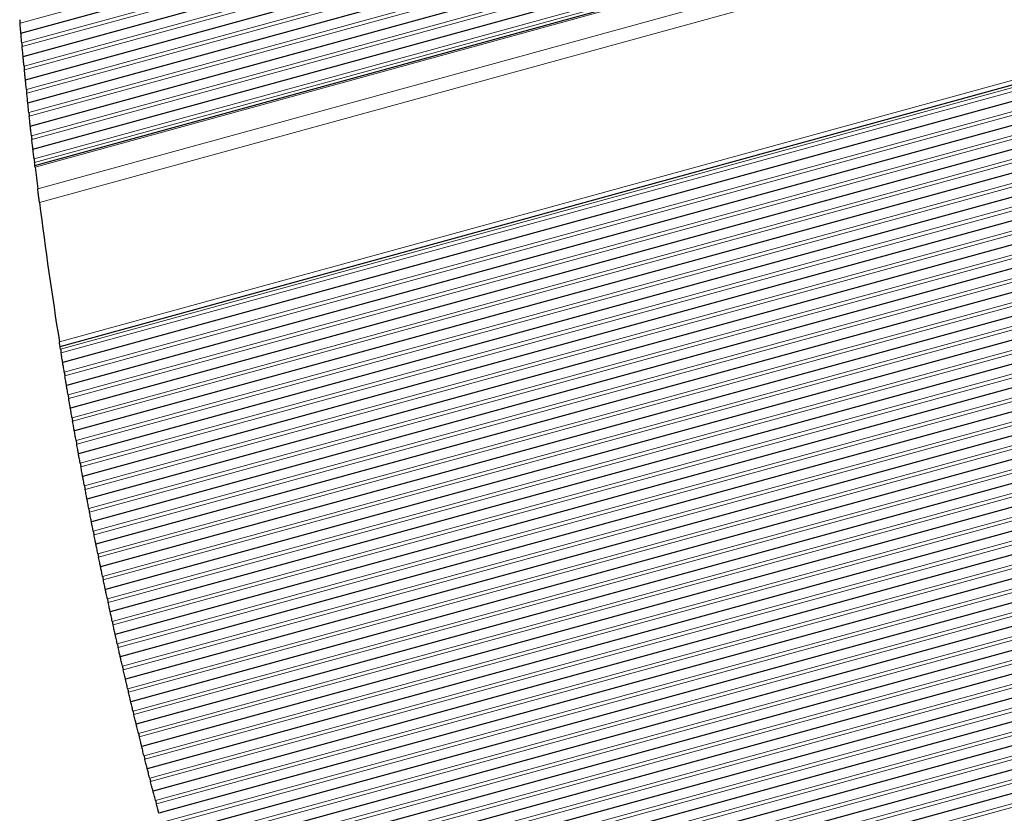
# Model space of a CAD drawing. Units: inches. Extents: x 0.4 to 33.6, y 0.4 to 21.6.
# Drawn here: x 27.4 to 27.9, y 9.9 to 10.3 of the extents above; entities that cross this region are included whole.
import ezdxf

# ---------------------------------------------------------------- set-up
doc = ezdxf.new("R2010")
doc.units = ezdxf.units.IN
doc.header["$MEASUREMENT"] = 0
for name, color, linetype, lineweight in [('Break Line (ANSI)', 7, 'Continuous', 25), ('Visible (ANSI)', 7, 'Continuous', 25), ('Visible Narrow (ANSI)', 7, 'Continuous', 18)]:
    doc.layers.add(name, color=color, linetype=linetype, lineweight=lineweight)

msp = doc.modelspace()

# ---------------------------------------------------------------- linework, layer by layer
at = {"layer": 'Break Line (ANSI)'}
for start, end in [(185.05134, 185.09558), (185.33509, 185.3793), (185.6186, 185.66276), (185.90187, 185.94599), (186.1849, 186.22899), (186.4677, 186.51176), (186.75029, 186.79432), (186.84999, 187.11726), (187.28481, 188.99416), (189.0843, 189.12809), (189.3652, 189.40897), (189.64597, 189.68971), (189.92659, 189.97031), (190.20708, 190.25079), (190.48745, 190.53114), (190.7677, 190.81137), (191.04785, 191.0915), (191.32788, 191.37152), (191.60783, 191.65145), (191.88768, 191.93129), (192.16745, 192.21104), (192.44714, 192.49073), (192.72677, 192.77034), (193.00633, 193.04989), (193.28583, 193.32939), (193.56529, 193.60884), (193.8447, 193.88824), (194.12407, 194.16761), (194.40342, 194.44696), (194.68274, 194.72628)]:
    msp.add_arc((29.78401, 10.53401), 2.39405, start, end, dxfattribs=at)
for points, knots in [([(27.39988, 10.31636), (27.39988, 10.31636), (27.39987, 10.31644), (27.39984, 10.31679), (27.39981, 10.31706), (27.39976, 10.31771), (27.39972, 10.31811), (27.39964, 10.31898), (27.3996, 10.31946), (27.39952, 10.32038), (27.39947, 10.32087), (27.39943, 10.32133), (27.39943, 10.32135), (27.39943, 10.32138)], [0, 0, 0, 0, 0.00744647, 0.00744647, 0.01489295, 0.01489295, 0.02171988, 0.02171988, 0.02854682, 0.02854682, 0.03585976, 0.03585976, 0.03630856, 0.03630856, 0.03630856, 0.03630856]), ([(27.40034, 10.31141), (27.40033, 10.31145), (27.40033, 10.3115), (27.40028, 10.31196), (27.40024, 10.31243), (27.40016, 10.31331), (27.40012, 10.31377), (27.40004, 10.31462), (27.4, 10.31501), (27.39994, 10.31567), (27.39991, 10.31596), (27.39989, 10.31625), (27.39988, 10.31632), (27.39988, 10.31636)], [0.02264556, 0.02264556, 0.02264556, 0.02264556, 0.02335886, 0.02335886, 0.03037672, 0.03037672, 0.03694312, 0.03694312, 0.04350952, 0.04350952, 0.05121518, 0.05121518, 0.05518629, 0.05518629, 0.05518629, 0.05518629]), ([(27.40099, 10.30456), (27.40099, 10.30456), (27.40098, 10.30464), (27.40094, 10.30499), (27.40092, 10.30526), (27.40086, 10.30591), (27.40082, 10.3063), (27.40073, 10.30718), (27.40069, 10.30766), (27.4006, 10.30858), (27.40056, 10.30906), (27.40051, 10.30952), (27.40051, 10.30955), (27.40051, 10.30957)], [0, 0, 0, 0, 0.00745145, 0.00745145, 0.0149029, 0.0149029, 0.02173047, 0.02173047, 0.02855803, 0.02855803, 0.03585826, 0.03585826, 0.0363073, 0.0363073, 0.0363073, 0.0363073]), ([(27.40147, 10.29962), (27.40146, 10.29966), (27.40146, 10.2997), (27.40141, 10.30017), (27.40137, 10.30063), (27.40128, 10.30152), (27.40124, 10.30198), (27.40115, 10.30283), (27.40112, 10.30321), (27.40105, 10.30388), (27.40102, 10.30417), (27.401, 10.30445), (27.40099, 10.30452), (27.40099, 10.30456)], [0.02261764, 0.02261764, 0.02261764, 0.02261764, 0.02333293, 0.02333293, 0.03033631, 0.03033631, 0.03690101, 0.03690101, 0.04346571, 0.04346571, 0.05117871, 0.05117871, 0.05515626, 0.05515626, 0.05515626, 0.05515626]), ([(27.40215, 10.29278), (27.40215, 10.29278), (27.40214, 10.29286), (27.40211, 10.29321), (27.40208, 10.29348), (27.40201, 10.29412), (27.40197, 10.29452), (27.40189, 10.29539), (27.40184, 10.29587), (27.40175, 10.29679), (27.4017, 10.29727), (27.40165, 10.29773), (27.40165, 10.29776), (27.40165, 10.29778)], [0, 0, 0, 0, 0.00745646, 0.00745646, 0.01491291, 0.01491291, 0.02174129, 0.02174129, 0.02856967, 0.02856967, 0.03585737, 0.03585737, 0.0363067, 0.0363067, 0.0363067, 0.0363067]), ([(27.40265, 10.28784), (27.40265, 10.28787), (27.40265, 10.2879), (27.4026, 10.28836), (27.40255, 10.28884), (27.40246, 10.28975), (27.40241, 10.29023), (27.40232, 10.29111), (27.40228, 10.2915), (27.40221, 10.29214), (27.40219, 10.29241), (27.40216, 10.29268), (27.40215, 10.29274), (27.40215, 10.29278)], [0.02257321, 0.02257321, 0.02257321, 0.02257321, 0.02302384, 0.02302384, 0.03030075, 0.03030075, 0.03712844, 0.03712844, 0.04395613, 0.04395613, 0.05141283, 0.05141283, 0.05513873, 0.05513873, 0.05513873, 0.05513873]), ([(27.40337, 10.28101), (27.40337, 10.28101), (27.40336, 10.28109), (27.40332, 10.28144), (27.4033, 10.28171), (27.40323, 10.28235), (27.40319, 10.28275), (27.40309, 10.28362), (27.40304, 10.2841), (27.40295, 10.28501), (27.4029, 10.2855), (27.40285, 10.28596), (27.40285, 10.28598), (27.40284, 10.28601)], [0, 0, 0, 0, 0.00746149, 0.00746149, 0.01492298, 0.01492298, 0.02175236, 0.02175236, 0.02858173, 0.02858173, 0.03585708, 0.03585708, 0.03630676, 0.03630676, 0.03630676, 0.03630676]), ([(27.4039, 10.27608), (27.40389, 10.27613), (27.40389, 10.27617), (27.40384, 10.27663), (27.40379, 10.2771), (27.4037, 10.27797), (27.40365, 10.27844), (27.40355, 10.27928), (27.40351, 10.27967), (27.40344, 10.28033), (27.40341, 10.28062), (27.40338, 10.2809), (27.40337, 10.28097), (27.40337, 10.28101)], [0.02256252, 0.02256252, 0.02256252, 0.02256252, 0.02328174, 0.02328174, 0.03025692, 0.03025692, 0.03681894, 0.03681894, 0.04338096, 0.04338096, 0.05110856, 0.05110856, 0.05509891, 0.05509891, 0.05509891, 0.05509891]), ([(27.40465, 10.26926), (27.40465, 10.26926), (27.40464, 10.26934), (27.4046, 10.26969), (27.40457, 10.26996), (27.4045, 10.2706), (27.40446, 10.27099), (27.40436, 10.27186), (27.40431, 10.27234), (27.40421, 10.27326), (27.40415, 10.27374), (27.4041, 10.2742), (27.4041, 10.27422), (27.4041, 10.27425)], [0, 0, 0, 0, 0.00746656, 0.00746656, 0.01493311, 0.01493311, 0.02176367, 0.02176367, 0.02859422, 0.02859422, 0.0358574, 0.0358574, 0.03630747, 0.03630747, 0.03630747, 0.03630747]), ([(27.4052, 10.26434), (27.4052, 10.26438), (27.40519, 10.26442), (27.40514, 10.26489), (27.40509, 10.26535), (27.40499, 10.26623), (27.40494, 10.26669), (27.40484, 10.26753), (27.4048, 10.26792), (27.40472, 10.26858), (27.40469, 10.26886), (27.40466, 10.26915), (27.40465, 10.26922), (27.40465, 10.26926)], [0.02253531, 0.02253531, 0.02253531, 0.02253531, 0.02325646, 0.02325646, 0.03021792, 0.03021792, 0.03677896, 0.03677896, 0.04334, 0.04334, 0.05107486, 0.05107486, 0.05507157, 0.05507157, 0.05507157, 0.05507157]), ([(27.40598, 10.25753), (27.40598, 10.25753), (27.40597, 10.25761), (27.40593, 10.25799), (27.4059, 10.25827), (27.40582, 10.25893), (27.40578, 10.25932), (27.40568, 10.26016), (27.40563, 10.26062), (27.40553, 10.2615), (27.40547, 10.26196), (27.40542, 10.26242), (27.40541, 10.26247), (27.40541, 10.26251)], [0, 0, 0, 0, 0.00774253, 0.00774253, 0.01548507, 0.01548507, 0.02204511, 0.02204511, 0.02860516, 0.02860516, 0.03556315, 0.03556315, 0.03628519, 0.03628519, 0.03628519, 0.03628519]), ([(27.40656, 10.25261), (27.40656, 10.25265), (27.40655, 10.25269), (27.4065, 10.25316), (27.40644, 10.25362), (27.40634, 10.2545), (27.40628, 10.25496), (27.40618, 10.2558), (27.40614, 10.25618), (27.40606, 10.25684), (27.40603, 10.25713), (27.406, 10.25741), (27.40599, 10.25748), (27.40598, 10.25753)], [0.02250834, 0.02250834, 0.02250834, 0.02250834, 0.0232314, 0.0232314, 0.03017939, 0.03017939, 0.03673969, 0.03673969, 0.04329998, 0.04329998, 0.05104207, 0.05104207, 0.05504511, 0.05504511, 0.05504511, 0.05504511]), ([(27.40695, 10.24931), (27.40695, 10.24931), (27.40695, 10.24932), (27.4069, 10.24979), (27.40684, 10.25027), (27.40678, 10.25073), (27.40678, 10.25076), (27.40678, 10.25078)], [0.028554295, 0.028554295, 0.028554295, 0.028554295, 0.028620446, 0.028620446, 0.035859848, 0.035859848, 0.036310825, 0.036310825, 0.036310825, 0.036310825]), ([(27.40705, 10.24847), (27.40703, 10.24865), (27.40701, 10.24881), (27.40697, 10.24918), (27.40695, 10.24931), (27.40695, 10.24931)], [0.06729766, 0.06729766, 0.06729766, 0.06729766, 0.0727827, 0.0727827, 0.08399643, 0.08399643, 0.08399643, 0.08399643]), ([(27.40929, 10.23044), (27.40926, 10.2307), (27.40922, 10.23098), (27.4091, 10.2319), (27.40902, 10.23258), (27.40885, 10.23388), (27.40877, 10.23457), (27.40861, 10.23579), (27.40854, 10.23633), (27.40846, 10.23699), (27.40843, 10.2372), (27.40841, 10.23739)], [0.02651265, 0.02651265, 0.02651265, 0.02651265, 0.03115017, 0.03115017, 0.04091611, 0.04091611, 0.05123632, 0.05123632, 0.06155653, 0.06155653, 0.06727683, 0.06727683, 0.06727683, 0.06727683]), ([(27.41975, 10.15752), (27.41975, 10.15752), (27.41974, 10.15763), (27.41966, 10.15812), (27.4196, 10.1585), (27.41949, 10.1592), (27.41945, 10.15946), (27.4194, 10.15974)], [0, 0, 0, 0, 0.01073788, 0.01073788, 0.02147575, 0.02147575, 0.02663642, 0.02663642, 0.02663642, 0.02663642]), ([(27.41999, 10.15602), (27.41999, 10.15606), (27.41998, 10.15611), (27.41991, 10.15657), (27.41983, 10.15702), (27.41976, 10.15748), (27.41976, 10.1575), (27.41975, 10.15752)], [-0.036312082, -0.036312082, -0.036312082, -0.036312082, -0.035573892, -0.035573892, -0.02872805, -0.02872805, -0.028474023, -0.028474023, -0.028474023, -0.028474023]), ([(27.42108, 10.14929), (27.42108, 10.14929), (27.42106, 10.14938), (27.421, 10.14975), (27.42096, 10.15004), (27.42085, 10.15068), (27.42079, 10.15106), (27.42066, 10.15189), (27.42058, 10.15234), (27.42044, 10.15321), (27.42037, 10.15367), (27.4203, 10.15413), (27.42029, 10.15417), (27.42028, 10.15421)], [0.05860574, 0.05860574, 0.05860574, 0.05860574, 0.06641433, 0.06641433, 0.07422292, 0.07422292, 0.08078623, 0.08078623, 0.08734954, 0.08734954, 0.0941924, 0.0941924, 0.09493158, 0.09493158, 0.09493158, 0.09493158]), ([(27.42187, 10.14444), (27.42187, 10.14446), (27.42187, 10.14449), (27.42179, 10.14494), (27.42171, 10.14542), (27.42156, 10.14632), (27.42149, 10.14679), (27.42135, 10.14765), (27.42128, 10.14804), (27.42118, 10.14866), (27.42114, 10.14893), (27.4211, 10.14919), (27.42109, 10.14925), (27.42108, 10.14929)], [-0.03634511, -0.03634511, -0.03634511, -0.03634511, -0.03588685, -0.03588685, -0.02874758, -0.02874758, -0.02189449, -0.02189449, -0.0150414, -0.0150414, -0.0075207, -0.0075207, -0.00374146, -0.00374146, -0.00374146, -0.00374146]), ([(27.42299, 10.13772), (27.42299, 10.13772), (27.42298, 10.1378), (27.42292, 10.13817), (27.42287, 10.13846), (27.42276, 10.1391), (27.4227, 10.13948), (27.42256, 10.14031), (27.42248, 10.14076), (27.42234, 10.14163), (27.42226, 10.14209), (27.42219, 10.14254), (27.42218, 10.14259), (27.42217, 10.14263)], [0.05858854, 0.05858854, 0.05858854, 0.05858854, 0.06640411, 0.06640411, 0.07421968, 0.07421968, 0.08078451, 0.08078451, 0.08734935, 0.08734935, 0.09418104, 0.09418104, 0.09492199, 0.09492199, 0.09492199, 0.09492199]), ([(27.42381, 10.13286), (27.4238, 10.13291), (27.4238, 10.13295), (27.42372, 10.13341), (27.42364, 10.13387), (27.4235, 10.13473), (27.42342, 10.13518), (27.42328, 10.13601), (27.42322, 10.13639), (27.42311, 10.13704), (27.42306, 10.13732), (27.42301, 10.1376), (27.423, 10.13767), (27.42299, 10.13772)], [-0.03632728, -0.03632728, -0.03632728, -0.03632728, -0.03558561, -0.03558561, -0.02876196, -0.02876196, -0.02219593, -0.02219593, -0.01562989, -0.01562989, -0.00781494, -0.00781494, -0.00374833, -0.00374833, -0.00374833, -0.00374833]), ([(27.42496, 10.12616), (27.42496, 10.12616), (27.42495, 10.12623), (27.42489, 10.12658), (27.42484, 10.12684), (27.42474, 10.12747), (27.42467, 10.12785), (27.42452, 10.12871), (27.42444, 10.12918), (27.42429, 10.13008), (27.42421, 10.13056), (27.42413, 10.13101), (27.42412, 10.13104), (27.42412, 10.13106)], [0.05856451, 0.05856451, 0.05856451, 0.05856451, 0.06609575, 0.06609575, 0.07362699, 0.07362699, 0.08048635, 0.08048635, 0.08734571, 0.08734571, 0.09447385, 0.09447385, 0.09493242, 0.09493242, 0.09493242, 0.09493242]), ([(27.4258, 10.12131), (27.4258, 10.12134), (27.4258, 10.12136), (27.42572, 10.12182), (27.42563, 10.12229), (27.42548, 10.12319), (27.42539, 10.12366), (27.42525, 10.12452), (27.42518, 10.1249), (27.42507, 10.12553), (27.42502, 10.12579), (27.42498, 10.12605), (27.42497, 10.12611), (27.42496, 10.12615)], [-0.03636193, -0.03636193, -0.03636193, -0.03636193, -0.03590178, -0.03590178, -0.02878247, -0.02878247, -0.02192279, -0.02192279, -0.0150631, -0.0150631, -0.00753155, -0.00753155, -0.00374322, -0.00374322, -0.00374322, -0.00374322]), ([(27.42699, 10.11461), (27.42699, 10.11461), (27.42697, 10.11469), (27.42691, 10.11506), (27.42686, 10.11535), (27.42674, 10.11599), (27.42668, 10.11637), (27.42653, 10.11719), (27.42645, 10.11765), (27.4263, 10.11851), (27.42622, 10.11897), (27.42614, 10.11942), (27.42613, 10.11947), (27.42612, 10.11951)], [0.0585566, 0.0585566, 0.0585566, 0.0585566, 0.06638605, 0.06638605, 0.07421551, 0.07421551, 0.08078407, 0.08078407, 0.08735262, 0.08735262, 0.09416269, 0.09416269, 0.0949071, 0.0949071, 0.0949071, 0.0949071]), ([(27.42785, 10.10977), (27.42785, 10.10981), (27.42784, 10.10986), (27.42776, 10.11031), (27.42767, 10.11077), (27.42752, 10.11163), (27.42744, 10.11209), (27.42729, 10.11291), (27.42722, 10.11329), (27.42711, 10.11393), (27.42706, 10.11421), (27.42701, 10.11449), (27.427, 10.11456), (27.42699, 10.11461)], [-0.03634494, -0.03634494, -0.03634494, -0.03634494, -0.03559986, -0.03559986, -0.02879747, -0.02879747, -0.02222753, -0.02222753, -0.01565759, -0.01565759, -0.00782879, -0.00782879, -0.00375014, -0.00375014, -0.00375014, -0.00375014]), ([(27.42907, 10.10308), (27.42907, 10.10308), (27.42905, 10.10316), (27.42899, 10.1035), (27.42894, 10.10377), (27.42883, 10.10439), (27.42876, 10.10477), (27.4286, 10.10562), (27.42852, 10.10609), (27.42836, 10.10699), (27.42827, 10.10747), (27.42819, 10.10792), (27.42818, 10.10795), (27.42818, 10.10797)], [0.05853402, 0.05853402, 0.05853402, 0.05853402, 0.06607623, 0.06607623, 0.07361843, 0.07361843, 0.08048492, 0.08048492, 0.0873514, 0.0873514, 0.09446, 0.09446, 0.0949206, 0.0949206, 0.0949206, 0.0949206]), ([(27.42996, 10.09825), (27.42995, 10.09829), (27.42994, 10.09833), (27.42986, 10.09879), (27.42977, 10.09924), (27.42961, 10.10011), (27.42953, 10.10056), (27.42938, 10.10138), (27.42931, 10.10176), (27.42919, 10.1024), (27.42914, 10.10268), (27.42909, 10.10296), (27.42908, 10.10303), (27.42907, 10.10308)], [-0.03635469, -0.03635469, -0.03635469, -0.03635469, -0.03560792, -0.03560792, -0.02881582, -0.02881582, -0.02224359, -0.02224359, -0.01567137, -0.01567137, -0.00783568, -0.00783568, -0.00375104, -0.00375104, -0.00375104, -0.00375104]), ([(27.4312, 10.09156), (27.4312, 10.09156), (27.43119, 10.09164), (27.43113, 10.09199), (27.43108, 10.09225), (27.43096, 10.09287), (27.43089, 10.09325), (27.43073, 10.0941), (27.43064, 10.09457), (27.43047, 10.09547), (27.43038, 10.09595), (27.4303, 10.0964), (27.4303, 10.09642), (27.43029, 10.09645)], [0.05852, 0.05852, 0.05852, 0.05852, 0.06606773, 0.06606773, 0.07361547, 0.07361547, 0.08048577, 0.08048577, 0.08735606, 0.08735606, 0.09445514, 0.09445514, 0.09491682, 0.09491682, 0.09491682, 0.09491682]), ([(27.43212, 10.08674), (27.43211, 10.08678), (27.4321, 10.08683), (27.43201, 10.08728), (27.43193, 10.08773), (27.43176, 10.08859), (27.43168, 10.08905), (27.43152, 10.08987), (27.43145, 10.09024), (27.43133, 10.09088), (27.43128, 10.09117), (27.43123, 10.09145), (27.43121, 10.09152), (27.4312, 10.09156)], [-0.03636506, -0.03636506, -0.03636506, -0.03636506, -0.03561661, -0.03561661, -0.02883456, -0.02883456, -0.02225983, -0.02225983, -0.01568509, -0.01568509, -0.00784255, -0.00784255, -0.00375195, -0.00375195, -0.00375195, -0.00375195]), ([(27.4334, 10.08006), (27.4334, 10.08006), (27.43338, 10.08014), (27.43331, 10.08048), (27.43326, 10.08075), (27.43314, 10.08137), (27.43307, 10.08175), (27.43291, 10.0826), (27.43282, 10.08307), (27.43265, 10.08397), (27.43256, 10.08444), (27.43247, 10.08489), (27.43246, 10.08492), (27.43246, 10.08494)], [0.05850679, 0.05850679, 0.05850679, 0.05850679, 0.06606009, 0.06606009, 0.07361338, 0.07361338, 0.08048765, 0.08048765, 0.08736193, 0.08736193, 0.09445165, 0.09445165, 0.09491445, 0.09491445, 0.09491445, 0.09491445]), ([(27.43433, 10.07524), (27.43433, 10.07527), (27.43432, 10.0753), (27.43423, 10.07575), (27.43414, 10.07622), (27.43397, 10.07712), (27.43388, 10.07759), (27.43371, 10.07844), (27.43364, 10.07882), (27.43352, 10.07944), (27.43347, 10.0797), (27.43342, 10.07996), (27.4334, 10.08002), (27.4334, 10.08006)], [-0.03640286, -0.03640286, -0.03640286, -0.03640286, -0.03593839, -0.03593839, -0.02885698, -0.02885698, -0.02198211, -0.02198211, -0.01510725, -0.01510725, -0.00755362, -0.00755362, -0.00374677, -0.00374677, -0.00374677, -0.00374677]), ([(27.43564, 10.06858), (27.43564, 10.06858), (27.43563, 10.06866), (27.43556, 10.069), (27.43551, 10.06926), (27.43539, 10.06988), (27.43531, 10.07026), (27.43514, 10.07111), (27.43505, 10.07158), (27.43487, 10.07248), (27.43478, 10.07295), (27.43469, 10.0734), (27.43469, 10.07343), (27.43468, 10.07345)], [0.05849439, 0.05849439, 0.05849439, 0.05849439, 0.06605328, 0.06605328, 0.07361216, 0.07361216, 0.08049058, 0.08049058, 0.08736899, 0.08736899, 0.09444952, 0.09444952, 0.0949135, 0.0949135, 0.0949135, 0.0949135]), ([(27.4366, 10.06376), (27.43659, 10.06381), (27.43658, 10.06385), (27.43649, 10.06431), (27.4364, 10.06476), (27.43623, 10.06562), (27.43614, 10.06607), (27.43598, 10.06689), (27.4359, 10.06726), (27.43578, 10.0679), (27.43572, 10.06818), (27.43567, 10.06846), (27.43565, 10.06853), (27.43564, 10.06858)], [-0.0363876, -0.0363876, -0.0363876, -0.0363876, -0.03563585, -0.03563585, -0.02887322, -0.02887322, -0.02229281, -0.02229281, -0.0157124, -0.0157124, -0.0078562, -0.0078562, -0.00375377, -0.00375377, -0.00375377, -0.00375377]), ([(27.43795, 10.05711), (27.43795, 10.05711), (27.43793, 10.05719), (27.43785, 10.05756), (27.4378, 10.05784), (27.43767, 10.05848), (27.43759, 10.05885), (27.43743, 10.05967), (27.43733, 10.06012), (27.43716, 10.06098), (27.43707, 10.06143), (27.43698, 10.06189), (27.43697, 10.06193), (27.43696, 10.06198)], [0.05849094, 0.05849094, 0.05849094, 0.05849094, 0.06635468, 0.06635468, 0.07421842, 0.07421842, 0.08080016, 0.08080016, 0.08738191, 0.08738191, 0.09414196, 0.09414196, 0.09489479, 0.09489479, 0.09489479, 0.09489479]), ([(27.43893, 10.0523), (27.43892, 10.05233), (27.43892, 10.05236), (27.43882, 10.05281), (27.43873, 10.05328), (27.43854, 10.05417), (27.43845, 10.05464), (27.43828, 10.05549), (27.4382, 10.05587), (27.43807, 10.05648), (27.43802, 10.05674), (27.43797, 10.057), (27.43795, 10.05707), (27.43795, 10.05711)], [-0.03642694, -0.03642694, -0.03642694, -0.03642694, -0.03596004, -0.03596004, -0.02889658, -0.02889658, -0.02201314, -0.02201314, -0.01512969, -0.01512969, -0.00756485, -0.00756485, -0.00374855, -0.00374855, -0.00374855, -0.00374855]), ([(27.4403, 10.04565), (27.4403, 10.04565), (27.44029, 10.04573), (27.44022, 10.04607), (27.44016, 10.04634), (27.44003, 10.04695), (27.43995, 10.04733), (27.43978, 10.04818), (27.43968, 10.04864), (27.4395, 10.04954), (27.4394, 10.05001), (27.43931, 10.05046), (27.4393, 10.05049), (27.4393, 10.05052)], [0.058472, 0.058472, 0.058472, 0.058472, 0.06604217, 0.06604217, 0.07361233, 0.07361233, 0.08049952, 0.08049952, 0.08738671, 0.08738671, 0.09444935, 0.09444935, 0.0949158, 0.0949158, 0.0949158, 0.0949158]), ([(27.44131, 10.04085), (27.4413, 10.04088), (27.4413, 10.04091), (27.4412, 10.04136), (27.4411, 10.04183), (27.44092, 10.04272), (27.44082, 10.04319), (27.44064, 10.04404), (27.44056, 10.04441), (27.44043, 10.04503), (27.44038, 10.04529), (27.44033, 10.04555), (27.44031, 10.04561), (27.4403, 10.04565)], [-0.03643987, -0.03643987, -0.03643987, -0.03643987, -0.03597169, -0.03597169, -0.02891697, -0.02891697, -0.02202899, -0.02202899, -0.01514101, -0.01514101, -0.00757051, -0.00757051, -0.00374945, -0.00374945, -0.00374945, -0.00374945]), ([(27.44272, 10.03421), (27.44272, 10.03421), (27.4427, 10.03429), (27.44263, 10.03463), (27.44257, 10.0349), (27.44244, 10.03551), (27.44236, 10.03589), (27.44218, 10.03673), (27.44208, 10.0372), (27.44189, 10.03809), (27.44179, 10.03856), (27.4417, 10.03901), (27.44169, 10.03904), (27.44169, 10.03907)], [0.05846201, 0.05846201, 0.05846201, 0.05846201, 0.06603786, 0.06603786, 0.07361372, 0.07361372, 0.08050554, 0.08050554, 0.08739736, 0.08739736, 0.09445129, 0.09445129, 0.09491905, 0.09491905, 0.09491905, 0.09491905]), ([(27.44374, 10.02942), (27.44374, 10.02946), (27.44373, 10.02951), (27.44363, 10.02996), (27.44353, 10.03041), (27.44335, 10.03127), (27.44325, 10.03172), (27.44308, 10.03253), (27.443, 10.0329), (27.44286, 10.03354), (27.4428, 10.03382), (27.44274, 10.0341), (27.44273, 10.03417), (27.44272, 10.03421)], [-0.03642597, -0.03642597, -0.03642597, -0.03642597, -0.03566935, -0.03566935, -0.02893415, -0.02893415, -0.02234357, -0.02234357, -0.01575299, -0.01575299, -0.00787649, -0.00787649, -0.00375651, -0.00375651, -0.00375651, -0.00375651]), ([(27.44518, 10.02279), (27.44518, 10.02279), (27.44517, 10.02287), (27.44509, 10.02321), (27.44504, 10.02347), (27.4449, 10.02408), (27.44482, 10.02446), (27.44464, 10.0253), (27.44453, 10.02577), (27.44434, 10.02666), (27.44424, 10.02713), (27.44414, 10.02758), (27.44414, 10.02761), (27.44413, 10.02764)], [0.05845282, 0.05845282, 0.05845282, 0.05845282, 0.06603439, 0.06603439, 0.07361596, 0.07361596, 0.08051257, 0.08051257, 0.08740919, 0.08740919, 0.09445459, 0.09445459, 0.0949237, 0.0949237, 0.0949237, 0.0949237]), ([(27.44624, 10.018), (27.44623, 10.01803), (27.44622, 10.01806), (27.44612, 10.0185), (27.44602, 10.01897), (27.44583, 10.01987), (27.44572, 10.02033), (27.44554, 10.02118), (27.44545, 10.02155), (27.44532, 10.02216), (27.44526, 10.02243), (27.44521, 10.02268), (27.44519, 10.02275), (27.44518, 10.02279)], [-0.03646753, -0.03646753, -0.03646753, -0.03646753, -0.03599665, -0.03599665, -0.02895891, -0.02895891, -0.02206138, -0.02206138, -0.01516384, -0.01516384, -0.00758192, -0.00758192, -0.00375125, -0.00375125, -0.00375125, -0.00375125]), ([(27.44771, 10.01138), (27.44771, 10.01138), (27.44769, 10.01146), (27.44761, 10.0118), (27.44755, 10.01206), (27.44742, 10.01267), (27.44733, 10.01305), (27.44715, 10.01389), (27.44704, 10.01436), (27.44684, 10.01525), (27.44674, 10.01572), (27.44664, 10.01617), (27.44664, 10.01619), (27.44663, 10.01622)], [0.05844442, 0.05844442, 0.05844442, 0.05844442, 0.06603174, 0.06603174, 0.07361906, 0.07361906, 0.08052064, 0.08052064, 0.08742221, 0.08742221, 0.09445923, 0.09445923, 0.09492973, 0.09492973, 0.09492973, 0.09492973]), ([(27.44878, 10.0066), (27.44878, 10.00663), (27.44877, 10.00665), (27.44867, 10.0071), (27.44856, 10.00757), (27.44836, 10.00846), (27.44826, 10.00893), (27.44807, 10.00977), (27.44798, 10.01015), (27.44785, 10.01076), (27.44779, 10.01102), (27.44773, 10.01127), (27.44772, 10.01134), (27.44771, 10.01138)], [-0.03648225, -0.03648225, -0.03648225, -0.03648225, -0.03600996, -0.03600996, -0.02898047, -0.02898047, -0.02207791, -0.02207791, -0.01517536, -0.01517536, -0.00758768, -0.00758768, -0.00375215, -0.00375215, -0.00375215, -0.00375215]), ([(27.45029, 9.99998), (27.45029, 9.99998), (27.45027, 10.00006), (27.45019, 10.0004), (27.45013, 10.00067), (27.44999, 10.00128), (27.4499, 10.00165), (27.44971, 10.00249), (27.44961, 10.00296), (27.4494, 10.00385), (27.4493, 10.00432), (27.4492, 10.00477), (27.44919, 10.00479), (27.44918, 10.00482)], [0.05843682, 0.05843682, 0.05843682, 0.05843682, 0.06602992, 0.06602992, 0.07362303, 0.07362303, 0.08052972, 0.08052972, 0.08743641, 0.08743641, 0.09446521, 0.09446521, 0.09493716, 0.09493716, 0.09493716, 0.09493716]), ([(27.45138, 9.99521), (27.45137, 9.99525), (27.45136, 9.9953), (27.45126, 9.99575), (27.45115, 9.9962), (27.45096, 9.99705), (27.45086, 9.9975), (27.45067, 9.99831), (27.45058, 9.99868), (27.45044, 9.99931), (27.45038, 9.99959), (27.45031, 9.99987), (27.4503, 9.99994), (27.45029, 9.99998)], [-0.03646976, -0.03646976, -0.03646976, -0.03646976, -0.03570839, -0.03570839, -0.0289986, -0.0289986, -0.02239587, -0.02239587, -0.01579315, -0.01579315, -0.00789657, -0.00789657, -0.00375926, -0.00375926, -0.00375926, -0.00375926]), ([(27.45292, 9.98861), (27.45292, 9.98861), (27.4529, 9.98868), (27.45282, 9.98903), (27.45276, 9.98929), (27.45262, 9.98989), (27.45253, 9.99027), (27.45233, 9.99111), (27.45223, 9.99158), (27.45202, 9.99247), (27.45191, 9.99293), (27.45181, 9.99338), (27.4518, 9.99341), (27.45179, 9.99344)], [0.05843001, 0.05843001, 0.05843001, 0.05843001, 0.06602893, 0.06602893, 0.07362785, 0.07362785, 0.08053982, 0.08053982, 0.08745178, 0.08745178, 0.09447254, 0.09447254, 0.09494597, 0.09494597, 0.09494597, 0.09494597]), ([(27.45404, 9.98384), (27.45403, 9.98388), (27.45402, 9.98393), (27.45391, 9.98438), (27.45381, 9.98483), (27.45361, 9.98568), (27.4535, 9.98612), (27.45331, 9.98694), (27.45322, 9.9873), (27.45308, 9.98793), (27.45301, 9.98821), (27.45295, 9.98849), (27.45293, 9.98856), (27.45292, 9.98861)], [-0.03648556, -0.03648556, -0.03648556, -0.03648556, -0.03572263, -0.03572263, -0.02902086, -0.02902086, -0.02241365, -0.02241365, -0.01580644, -0.01580644, -0.00790322, -0.00790322, -0.00376018, -0.00376018, -0.00376018, -0.00376018]), ([(27.45561, 9.97724), (27.45561, 9.97724), (27.45559, 9.97733), (27.4555, 9.97769), (27.45543, 9.97797), (27.45528, 9.9786), (27.45519, 9.97897), (27.455, 9.97978), (27.45489, 9.98023), (27.45469, 9.98108), (27.45459, 9.98152), (27.45448, 9.98198), (27.45447, 9.98202), (27.45446, 9.98207)], [0.0584325, 0.0584325, 0.0584325, 0.0584325, 0.06634322, 0.06634322, 0.07425394, 0.07425394, 0.0808634, 0.0808634, 0.08747285, 0.08747285, 0.09417239, 0.09417239, 0.09493647, 0.09493647, 0.09493647, 0.09493647]), ([(27.45675, 9.97248), (27.45674, 9.97251), (27.45674, 9.97254), (27.45663, 9.97298), (27.45652, 9.97345), (27.4563, 9.97434), (27.45619, 9.9748), (27.45599, 9.97564), (27.4559, 9.97601), (27.45576, 9.97662), (27.45569, 9.97688), (27.45563, 9.97714), (27.45562, 9.9772), (27.45561, 9.97724)], [-0.03652998, -0.03652998, -0.03652998, -0.03652998, -0.03605317, -0.03605317, -0.02904746, -0.02904746, -0.02212887, -0.02212887, -0.01521028, -0.01521028, -0.00760514, -0.00760514, -0.00375488, -0.00375488, -0.00375488, -0.00375488]), ([(27.45835, 9.96589), (27.45835, 9.96589), (27.45833, 9.96597), (27.45825, 9.96631), (27.45818, 9.96657), (27.45804, 9.96718), (27.45795, 9.96755), (27.45774, 9.96839), (27.45763, 9.96885), (27.45741, 9.96974), (27.4573, 9.97021), (27.45719, 9.97065), (27.45718, 9.97068), (27.45718, 9.97071)], [0.05841875, 0.05841875, 0.05841875, 0.05841875, 0.06602941, 0.06602941, 0.07364006, 0.07364006, 0.08056307, 0.08056307, 0.08748607, 0.08748607, 0.0944912, 0.0944912, 0.09496774, 0.09496774, 0.09496774, 0.09496774]), ([(27.45952, 9.96114), (27.45951, 9.96116), (27.4595, 9.96119), (27.45939, 9.96164), (27.45928, 9.9621), (27.45906, 9.96299), (27.45895, 9.96346), (27.45874, 9.96429), (27.45865, 9.96467), (27.4585, 9.96527), (27.45844, 9.96553), (27.45838, 9.96579), (27.45836, 9.96585), (27.45835, 9.96589)], [-0.03654707, -0.03654707, -0.03654707, -0.03654707, -0.03606867, -0.03606867, -0.02907056, -0.02907056, -0.02214631, -0.02214631, -0.01522206, -0.01522206, -0.00761103, -0.00761103, -0.00375579, -0.00375579, -0.00375579, -0.00375579]), ([(27.46115, 9.95456), (27.46115, 9.95456), (27.46113, 9.95464), (27.46104, 9.95498), (27.46098, 9.95524), (27.46083, 9.95584), (27.46074, 9.95621), (27.46053, 9.95705), (27.46041, 9.95752), (27.46019, 9.9584), (27.46008, 9.95887), (27.45997, 9.95931), (27.45996, 9.95934), (27.45995, 9.95937)], [0.05841431, 0.05841431, 0.05841431, 0.05841431, 0.06603088, 0.06603088, 0.07364745, 0.07364745, 0.08057622, 0.08057622, 0.08750498, 0.08750498, 0.09450254, 0.09450254, 0.0949807, 0.0949807, 0.0949807, 0.0949807]), ([(27.46234, 9.94981), (27.46233, 9.94984), (27.46232, 9.94987), (27.46221, 9.95031), (27.46209, 9.95078), (27.46187, 9.95166), (27.46176, 9.95213), (27.46155, 9.95296), (27.46145, 9.95333), (27.4613, 9.95394), (27.46124, 9.9542), (27.46117, 9.95445), (27.46116, 9.95452), (27.46115, 9.95456)], [-0.03656476, -0.03656476, -0.03656476, -0.03656476, -0.03608472, -0.03608472, -0.02909405, -0.02909405, -0.02216398, -0.02216398, -0.0152339, -0.0152339, -0.00761695, -0.00761695, -0.00375671, -0.00375671, -0.00375671, -0.00375671]), ([(27.464, 9.94324), (27.464, 9.94324), (27.46398, 9.94333), (27.46389, 9.94369), (27.46381, 9.94397), (27.46366, 9.9446), (27.46356, 9.94496), (27.46336, 9.94577), (27.46325, 9.94621), (27.46303, 9.94706), (27.46292, 9.9475), (27.46281, 9.94795), (27.46279, 9.948), (27.46278, 9.94805)], [0.05841925, 0.05841925, 0.05841925, 0.05841925, 0.06634975, 0.06634975, 0.07428025, 0.07428025, 0.08090486, 0.08090486, 0.08752948, 0.08752948, 0.09420642, 0.09420642, 0.09497515, 0.09497515, 0.09497515, 0.09497515]), ([(27.46521, 9.9385), (27.4652, 9.93854), (27.46519, 9.93859), (27.46507, 9.93904), (27.46496, 9.93948), (27.46474, 9.94033), (27.46463, 9.94077), (27.46442, 9.94158), (27.46433, 9.94194), (27.46417, 9.94257), (27.4641, 9.94285), (27.46403, 9.94313), (27.46401, 9.9432), (27.464, 9.94324)], [-0.03655477, -0.03655477, -0.03655477, -0.03655477, -0.0357857, -0.0357857, -0.0291138, -0.0291138, -0.02248647, -0.02248647, -0.01585913, -0.01585913, -0.00792957, -0.00792957, -0.00376387, -0.00376387, -0.00376387, -0.00376387]), ([(27.46691, 9.93194), (27.46691, 9.93194), (27.46689, 9.93202), (27.4668, 9.93235), (27.46673, 9.93261), (27.46658, 9.93322), (27.46648, 9.93359), (27.46626, 9.93442), (27.46614, 9.93488), (27.46592, 9.93577), (27.4658, 9.93623), (27.46568, 9.93668), (27.46567, 9.93671), (27.46567, 9.93674)], [0.05840778, 0.05840778, 0.05840778, 0.05840778, 0.06603628, 0.06603628, 0.07366479, 0.07366479, 0.08060556, 0.08060556, 0.08754632, 0.08754632, 0.09452922, 0.09452922, 0.09501075, 0.09501075, 0.09501075, 0.09501075]), ([(27.46814, 9.9272), (27.46813, 9.92724), (27.46812, 9.92729), (27.468, 9.92774), (27.46789, 9.92818), (27.46767, 9.92903), (27.46755, 9.92947), (27.46734, 9.93028), (27.46725, 9.93064), (27.46708, 9.93127), (27.46701, 9.93154), (27.46694, 9.93182), (27.46692, 9.93189), (27.46691, 9.93194)], [-0.03657357, -0.03657357, -0.03657357, -0.03657357, -0.03580299, -0.03580299, -0.02913801, -0.02913801, -0.0225051, -0.0225051, -0.01587219, -0.01587219, -0.00793609, -0.00793609, -0.0037648, -0.0037648, -0.0037648, -0.0037648]), ([(27.46987, 9.92065), (27.46987, 9.92065), (27.46985, 9.92073), (27.46975, 9.9211), (27.46968, 9.92138), (27.46951, 9.922), (27.46942, 9.92236), (27.4692, 9.92317), (27.46909, 9.92361), (27.46887, 9.92446), (27.46875, 9.9249), (27.46863, 9.92535), (27.46862, 9.92539), (27.46861, 9.92544)], [0.05841432, 0.05841432, 0.05841432, 0.05841432, 0.06635789, 0.06635789, 0.07430147, 0.07430147, 0.08093728, 0.08093728, 0.08757308, 0.08757308, 0.09423606, 0.09423606, 0.09500785, 0.09500785, 0.09500785, 0.09500785])]:
    msp.add_open_spline(points, degree=3, knots=knots, dxfattribs=at)
at = {"layer": 'Visible (ANSI)'}
for p, q in [((27.40695, 10.24931), (29.82609, 10.91404)), ((27.41975, 10.15752), (29.83499, 10.82118)), ((27.39988, 10.31636), (28.18307, 10.53157)), ((27.40099, 10.30456), (28.15541, 10.51187)), ((27.40215, 10.29278), (28.12787, 10.4922)), ((27.40337, 10.28101), (28.12475, 10.47924)), ((27.40465, 10.26926), (28.12571, 10.4674)), ((27.40598, 10.25753), (28.12958, 10.45636)), ((28.11639, 10.34035), (27.42108, 10.14929)), ((28.11896, 10.32896), (27.42299, 10.13772)), ((28.12328, 10.31804), (27.42496, 10.12616)), ((28.12786, 10.3072), (27.42699, 10.11461)), ((28.13244, 10.29635), (27.42907, 10.10308)), ((28.13702, 10.28551), (27.4312, 10.09156)), ((28.1416, 10.27466), (27.4334, 10.08006)), ((28.14618, 10.26382), (27.43564, 10.06858)), ((28.15075, 10.25297), (27.43795, 10.05711)), ((28.15533, 10.24213), (27.4403, 10.04565)), ((28.15991, 10.23128), (27.44272, 10.03421)), ((28.16234, 10.21985), (27.44518, 10.02279)), ((28.1616, 10.20754), (27.44771, 10.01138)), ((28.16076, 10.19521), (27.45029, 9.99998)), ((28.15992, 10.18288), (27.45292, 9.98861)), ((28.31061, 10.17587), (27.464, 9.94324)), ((28.15908, 10.17054), (27.45561, 9.97724)), ((28.29709, 10.16005), (27.46691, 9.93194)), ((28.15824, 10.15821), (27.45835, 9.96589)), ((28.15741, 10.14588), (27.46115, 9.95456)), ((28.29265, 10.14673), (27.46987, 9.92065)), ((28.29169, 10.13437), (27.47289, 9.90937)), ((28.29086, 10.12203), (27.47596, 9.89812)), ((28.29002, 10.1097), (27.47909, 9.88687)), ((28.28918, 10.09737), (27.48227, 9.87564)), ((28.28834, 10.08504), (27.48551, 9.86443)), ((28.2875, 10.0727), (27.4888, 9.85323)), ((28.28667, 10.06037), (27.49215, 9.84205)), ((28.28583, 10.04804), (27.49555, 9.83088)), ((28.28499, 10.0357), (27.499, 9.81973))]:
    msp.add_line(p, q, dxfattribs=at)
at = {"layer": 'Visible Narrow (ANSI)'}
for p, q in [((27.40705, 10.24847), (29.87682, 10.92712)), ((29.88822, 10.91879), (27.40841, 10.23739)), ((27.40929, 10.23044), (29.83983, 10.89831)), ((29.83474, 10.82343), (27.4194, 10.15974)), ((27.39943, 10.32138), (28.18398, 10.53696)), ((28.17568, 10.52446), (27.40034, 10.31141)), ((27.40051, 10.30957), (28.17024, 10.52108)), ((28.14076, 10.50276), (27.40147, 10.29962)), ((27.40165, 10.29778), (28.13532, 10.49938)), ((28.12578, 10.48654), (27.40265, 10.28784)), ((27.40284, 10.28601), (28.12534, 10.48454)), ((28.12483, 10.47418), (27.4039, 10.27608)), ((27.4041, 10.27425), (28.12497, 10.47233)), ((28.12694, 10.46266), (27.4052, 10.26434)), ((27.40541, 10.26251), (28.12753, 10.46094)), ((28.13229, 10.45203), (27.40656, 10.25261)), ((27.40678, 10.25078), (28.13351, 10.45047)), ((28.11589, 10.34724), (27.41999, 10.15602)), ((28.11595, 10.34537), (27.42028, 10.15421)), ((28.11722, 10.3355), (27.42187, 10.14444)), ((28.11762, 10.33373), (27.42217, 10.14263)), ((28.12063, 10.32434), (27.42381, 10.13286)), ((28.12134, 10.32265), (27.42412, 10.13106)), ((28.1252, 10.31349), (27.4258, 10.12131)), ((28.12592, 10.3118), (27.42612, 10.11951)), ((28.12978, 10.30265), (27.42785, 10.10977)), ((28.1305, 10.30096), (27.42818, 10.10797)), ((28.13436, 10.2918), (27.42996, 10.09825)), ((28.13507, 10.29011), (27.43029, 10.09645)), ((28.13894, 10.28096), (27.43212, 10.08674)), ((28.13965, 10.27927), (27.43246, 10.08494)), ((28.14352, 10.27011), (27.43433, 10.07524)), ((28.14423, 10.26842), (27.43468, 10.07345)), ((28.1481, 10.25927), (27.4366, 10.06376)), ((28.14881, 10.25758), (27.43696, 10.06198)), ((28.15267, 10.24842), (27.43893, 10.0523)), ((28.15339, 10.24673), (27.4393, 10.05052)), ((28.15725, 10.23758), (27.44131, 10.04085)), ((28.15797, 10.23589), (27.44169, 10.03907)), ((28.16143, 10.22663), (27.44374, 10.02942)), ((28.16182, 10.22485), (27.44413, 10.02764)), ((28.16208, 10.2147), (27.44624, 10.018)), ((28.16195, 10.21278), (27.44663, 10.01622)), ((28.16124, 10.20237), (27.44878, 10.0066)), ((28.16111, 10.20045), (27.44918, 10.00482)), ((28.16041, 10.19004), (27.45138, 9.99521)), ((28.16028, 10.18811), (27.45179, 9.99344)), ((28.15957, 10.1777), (27.45404, 9.98384)), ((28.15944, 10.17578), (27.45446, 9.98207)), ((28.15873, 10.16537), (27.45675, 9.97248)), ((28.30284, 10.16866), (27.46521, 9.9385)), ((28.30095, 10.16625), (27.46567, 9.93674)), ((28.1586, 10.16345), (27.45718, 9.97071)), ((28.15789, 10.15304), (27.45952, 9.96114)), ((28.15776, 10.15112), (27.45995, 9.95937)), ((28.29457, 10.15428), (27.46814, 9.9272)), ((28.29389, 10.15221), (27.46861, 9.92544)), ((28.16226, 10.14214), (27.46234, 9.94981)), ((28.16414, 10.14076), (27.46278, 9.94805)), ((28.29218, 10.14153), (27.47113, 9.91592)), ((28.29205, 10.1396), (27.4716, 9.91416)), ((28.29134, 10.12919), (27.47417, 9.90465)), ((28.29121, 10.12727), (27.47465, 9.9029)), ((28.29051, 10.11686), (27.47727, 9.8934)), ((28.29037, 10.11494), (27.47775, 9.89165)), ((28.28967, 10.10453), (27.48042, 9.88216)), ((28.28954, 10.10261), (27.48091, 9.88041)), ((28.28883, 10.0922), (27.48362, 9.87094)), ((28.2887, 10.09027), (27.48413, 9.86919)), ((28.28799, 10.07986), (27.48688, 9.85973)), ((28.28786, 10.07794), (27.48739, 9.85799)), ((28.28715, 10.06753), (27.4902, 9.84854)), ((28.28702, 10.06561), (27.49072, 9.8468)), ((28.28631, 10.0552), (27.49357, 9.83736)), ((28.28618, 10.05327), (27.4941, 9.83562)), ((28.28548, 10.04286), (27.49699, 9.8262)), ((28.28535, 10.04094), (27.49753, 9.82446)), ((28.28481, 10.03058), (27.50047, 9.81506)), ((28.28495, 10.02873), (27.50102, 9.81332))]:
    msp.add_line(p, q, dxfattribs=at)

doc.saveas('drawing.dxf')
